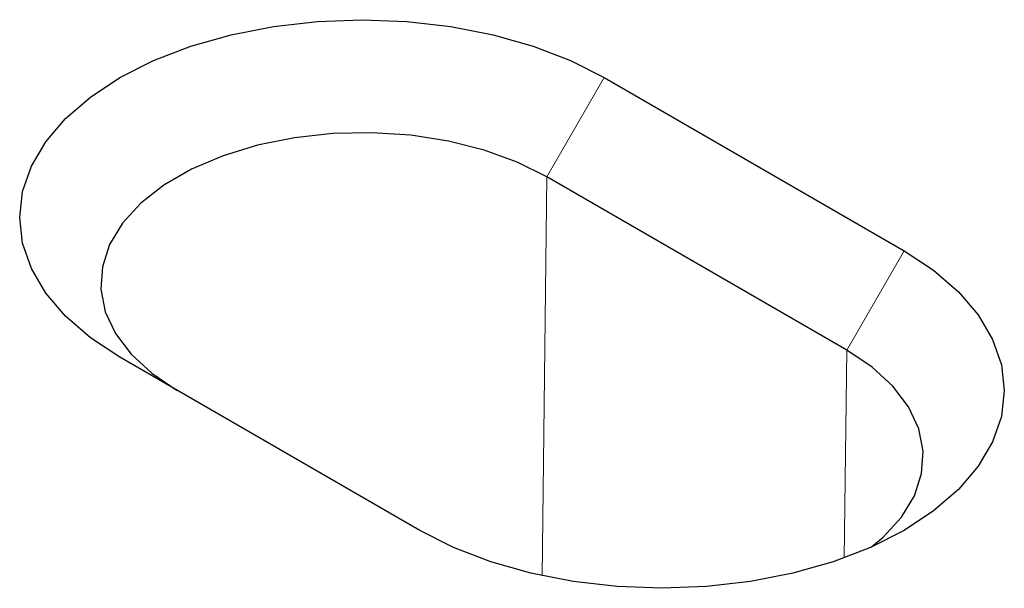
# Model space of a CAD drawing. Extents: x -12705 to -3616, y -218 to 6208.
# Drawn here: x -7598 to -7524, y 3330 to 3373 of the extents above; entities that cross this region are included whole.
import ezdxf

# ---------------------------------------------------------------- set-up
doc = ezdxf.new("R2010")
doc.units = 0
doc.header["$LTSCALE"] = 100
doc.layers.add('BEMASS', color=3, linetype='CONTINUOUS')
doc.layers.add('SICHTBAR', color=7, linetype='CONTINUOUS')

# ---------------------------------------------------------------- blocks, each defined once
blk = doc.blocks.new('KST')
at = {"layer": 'SICHTBAR', "lineweight": 0}
for p, q in [((4958.249, 3819.004), (4962.553, 3826.459)), ((4957.889, 3789.051), (4958.249, 3819.004)), ((4985.069, 3813.46), (4980.766, 3806.006)), ((4980.578, 3790.393), (4980.766, 3806.006))]:
    blk.add_line(p, q, dxfattribs=at)
at = {"layer": 'SICHTBAR', "lineweight": 30}
for p, q in [((4962.553, 3826.459), (4985.069, 3813.46)), ((4980.766, 3806.006), (4958.249, 3819.004)), ((4948.696, 3792.462), (4926.179, 3805.461))]:
    blk.add_line(p, q, dxfattribs=at)
at = {"layer": 'SICHTBAR', "lineweight": 30, "flags": 128}
for points in [[(4926.179, 3805.461), (4923.961, 3806.921), (4922.092, 3808.536), (4920.604, 3810.278), (4919.523, 3812.117), (4918.866, 3814.022), (4918.646, 3815.96), (4918.866, 3817.898), (4919.523, 3819.803), (4920.604, 3821.642), (4922.092, 3823.384), (4923.961, 3824.998), (4926.179, 3826.459), (4928.709, 3827.739), (4931.506, 3828.818), (4934.524, 3829.677), (4937.709, 3830.301), (4941.009, 3830.68), (4944.366, 3830.807), (4947.723, 3830.68), (4951.023, 3830.301), (4954.209, 3829.677), (4957.226, 3828.818), (4960.023, 3827.739), (4962.553, 3826.459)], [(4958.249, 3819.004), (4956.025, 3820.109), (4953.54, 3821.011), (4950.851, 3821.688), (4948.016, 3822.127), (4945.1, 3822.316), (4942.168, 3822.253), (4939.285, 3821.938), (4936.515, 3821.378), (4933.92, 3820.587), (4931.559, 3819.581), (4929.484, 3818.383), (4927.742, 3817.02), (4926.371, 3815.522), (4925.402, 3813.924), (4924.856, 3812.259), (4924.746, 3810.566), (4925.075, 3808.883), (4925.834, 3807.247), (4927.008, 3805.694), (4928.569, 3804.26), (4930.483, 3802.976)], [(4985.069, 3813.46), (4987.288, 3812), (4989.157, 3810.385), (4990.645, 3808.643), (4991.726, 3806.804), (4992.383, 3804.899), (4992.603, 3802.961), (4992.383, 3801.023), (4991.726, 3799.118), (4990.645, 3797.279), (4989.157, 3795.537), (4987.288, 3793.922), (4985.069, 3792.462), (4982.54, 3791.182), (4979.743, 3790.103), (4976.725, 3789.244), (4973.54, 3788.619), (4970.24, 3788.24), (4966.883, 3788.113), (4963.526, 3788.24), (4960.226, 3788.619), (4957.04, 3789.244), (4954.023, 3790.103), (4951.226, 3791.182), (4948.696, 3792.462)], [(4982.629, 3791.221), (4983.507, 3791.961), (4984.878, 3793.459), (4985.847, 3795.058), (4986.393, 3796.722), (4986.503, 3798.415), (4986.174, 3800.099), (4985.415, 3801.735), (4984.241, 3803.287), (4982.68, 3804.722), (4980.766, 3806.006)]]:
    blk.add_lwpolyline(points, dxfattribs=at)

msp = doc.modelspace()

# ---------------------------------------------------------------- block references
at = {"layer": 'BEMASS'}
msp.add_blockref('KST', (-12516.975, -458.085), dxfattribs=at)

doc.saveas('drawing.dxf')
